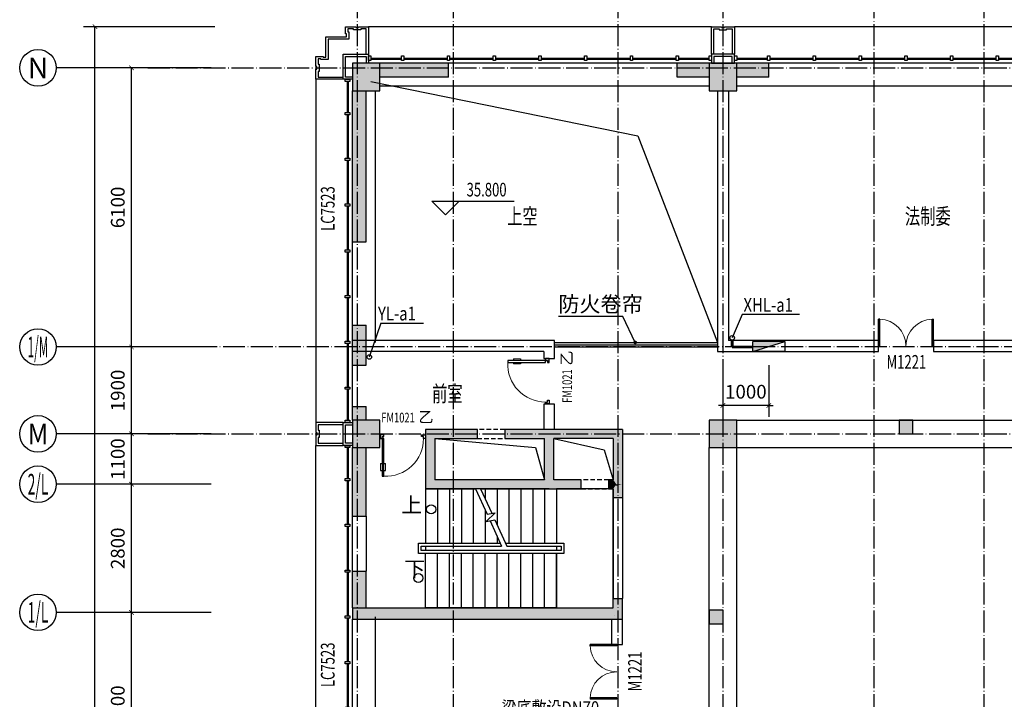
# Model space of a CAD drawing. Extents: x 18068 to 1940219, y -654575 to 301498.
# Drawn here: x 1084885 to 1106410, y -561968 to -547115 of the extents above; entities that cross this region are included whole.
import ezdxf
from ezdxf.enums import TextEntityAlignment as Align

# ---------------------------------------------------------------- set-up
doc = ezdxf.new("R2010")
doc.units = 0
doc.header["$LTSCALE"] = 200
doc.header["$MEASUREMENT"] = 0
for name, pattern in [('ACAD_ISO04W100', [30.5, 24, -3, 0.5, -3]), ('CONTINOUS', [0]), ('DASHED', [0.75, 0.5, -0.25]), ('M-HIDDEN', [1.875, 1.25, -0.625])]:
    doc.linetypes.add(name, pattern=pattern)
doc.layers.get('0').update_dxf_attribs({"linetype": 'CONTINUOUS'})
doc.layers.get('Defpoints').update_dxf_attribs({"linetype": 'CONTINUOUS'})
for name, color, linetype in [('3T_BAR', 7, 'CONTINUOUS'), ('AXIS_TEXT', 7, 'CONTINUOUS'), ('column', 2, 'CONTINUOUS'), ('CURTWALL', 4, 'CONTINUOUS'), ('DOTE', 252, 'ACAD_ISO04W100'), ('jj', 145, 'CONTINUOUS'), ('Pub_dim', 3, 'CONTINUOUS'), ('PUB_HATCH', 252, 'CONTINUOUS'), ('Pub_text', 151, 'CONTINUOUS'), ('Stair', 5, 'CONTINUOUS'), ('Text', 151, 'CONTINUOUS'), ('W-标注', 71, 'CONTINUOUS'), ('W-消火栓', 2, 'CONTINOUS'), ('W-消防', 160, 'CONTINOUS'), ('W-立管', 7, 'CONTINUOUS'), ('W-雨水', 4, 'DASHED'), ('Wall', 2, 'CONTINUOUS'), ('Window', 4, 'CONTINUOUS'), ('Window_text', 7, 'CONTINUOUS'), ('WIRE-动力', 130, 'CONTINUOUS'), ('外包', 142, 'CONTINUOUS')]:
    doc.layers.add(name, color=color, linetype=linetype)
doc.layers.add('修改', color=6, linetype='M-HIDDEN', lineweight=30, plot=False)
doc.styles.add('_TCH_AXIS', font='romans.shx', dxfattribs={"width": 0.7, "height": 350, "bigfont": 'hztxt.shx'})
doc.styles.add('_TCH_DIM', font='SIMPLEX', dxfattribs={"bigfont": 'GBCBIG'})
doc.styles.add('_TCH_WINDOW', font='SIMPLEX', dxfattribs={"height": 3.5, "bigfont": 'GBCBIG'})
doc.styles.add('COMPLEX', font='COMPLEX')
doc.styles.add('DIM_FONT', font='SIMPLEX.shx', dxfattribs={"width": 0.8, "bigfont": 'hzdx.shx'})
doc.styles.add('hztxt', font='hzs.shx', dxfattribs={"width": 0.7, "bigfont": 'hztxt.shx'})
doc.styles.add('Romans', font='ROMANS', dxfattribs={"width": 0.7, "bigfont": 'HZTXT'})
doc.styles.add('xxq', font='rs5.shx', dxfattribs={"width": 0.8, "bigfont": 'hztxt.shx'})
doc.dimstyles.new('DIMN', dxfattribs={"dimtxt": 300, "dimasz": 100, "dimexe": 250, "dimexo": 300, "dimgap": 150, "dimtad": 1, "dimdec": 0, "dimzin": 0, "dimdsep": 46, "dimtxsty": 'DIM_FONT', "dimblk": 'ARCHTICK', "dimcen": 0.09, "dimclrt": 7, "dimazin": 2, "dimtfac": 1, "dimtdec": 0, "dimtix": 1, "dimtmove": 2, "dimatfit": 3, "dimfxl": 1, "dimtolj": 1, "dimtzin": 0, "dimarcsym": 0})
doc.dimstyles.new('xxq', dxfattribs={"dimtxt": 300, "dimasz": 100, "dimexe": 250, "dimexo": 300, "dimgap": 150, "dimtad": 1, "dimdec": 0, "dimzin": 0, "dimdsep": 46, "dimtxsty": 'DIM_FONT', "dimblk": 'ARCHTICK', "dimcen": 0.09, "dimclrt": 7, "dimazin": 2, "dimtfac": 1, "dimtdec": 0, "dimtix": 1, "dimtmove": 2, "dimatfit": 3, "dimldrblk": 'ARCHTICK', "dimfxl": 1, "dimtolj": 1, "dimtzin": 0, "dimarcsym": 0})

# ---------------------------------------------------------------- blocks, each defined once
blk = doc.blocks.new('xiaopingtai-3')
at = {"layer": 'WIRE-动力'}
for p, q in [((923519, 383003), (916319, 383003)), ((931519, 383003), (924119, 383003)), ((916219, 377403), (916219, 382903)), ((916219, 366103), (916219, 371403))]:
    blk.add_line(p, q, dxfattribs=at)
blk = doc.blocks.new('cloumn01')
at = {"layer": 'column'}
for p, q in [((-150, 600), (-150, 300)), ((150, 600), (-150, 600)), ((150, 300), (150, 600)), ((-150, 300), (150, 300))]:
    blk.add_line(p, q, dxfattribs=at)
at = {"layer": 'column', "color": 8}
blk.add_solid([(-150, 600), (150, 600), (-150, 300), (150, 300)], dxfattribs=at)
at = {"layer": 'WIRE-动力', "linetype": 'Continuous'}
for p, q in [((-3700, 600), (3700, 600)), ((-3700, 0), (3700, 0))]:
    blk.add_line(p, q, dxfattribs=at)
blk = doc.blocks.new('column02')
at = {"layer": 'column'}
for p, q in [((366011, 192780), (366011, 192480)), ((366311, 192780), (366011, 192780)), ((366311, 192480), (366311, 192780)), ((366011, 192480), (366311, 192480))]:
    blk.add_line(p, q, dxfattribs=at)
at = {"layer": 'column', "color": 8}
blk.add_solid([(366011, 192780), (366311, 192780), (366011, 192480), (366311, 192480)], dxfattribs=at)
at = {"layer": 'Wall'}
for p, q in [((368161, 192480), (368161, 192780)), ((368401, 192780), (368161, 192780)), ((368401, 192480), (368401, 192780))]:
    blk.add_line(p, q, dxfattribs=at)
at = {"layer": 'WIRE-动力'}
for p, q in [((362461, 192780), (366011, 192780)), ((362461, 192670), (366011, 192670)), ((366311, 192780), (368161, 192780)), ((366311, 192670), (368161, 192670)), ((368401, 192780), (369561, 192780)), ((362461, 192590), (366011, 192590)), ((366311, 192590), (368161, 192590)), ((362461, 192180), (368161, 192180))]:
    blk.add_line(p, q, dxfattribs=at)
at = {"layer": 'PUB_HATCH'}
blk.add_blockref('cloumn01', (358161, 192180), dxfattribs=at)
at = {"layer": 'PUB_HATCH', "rotation": 90}
for p in [(354461, 188480), (354461, 180480)]:
    blk.add_blockref('cloumn01', p, dxfattribs=at)
blk = doc.blocks.new('column03')
at = {"layer": 'PUB_HATCH'}
blk.add_blockref('column02', (0, 0), dxfattribs=at)
blk = doc.blocks.new('chuang-0')
at = {"layer": '3T_BAR'}
for p, q in [((1494890, 134261), (1494840, 134261)), ((1494840, 134261), (1494840, 134161)), ((1494840, 134161), (1494890, 134161)), ((1494890, 134161), (1494890, 134261)), ((1495615, 134261), (1495565, 134261)), ((1495565, 134261), (1495565, 134161)), ((1495565, 134161), (1495615, 134161)), ((1495615, 134161), (1495615, 134261)), ((1496615, 134261), (1496565, 134261)), ((1496565, 134261), (1496565, 134161)), ((1496565, 134161), (1496615, 134161)), ((1496615, 134161), (1496615, 134261)), ((1497615, 134261), (1497565, 134261)), ((1497565, 134261), (1497565, 134161)), ((1497565, 134161), (1497615, 134161)), ((1497615, 134161), (1497615, 134261)), ((1498615, 134261), (1498565, 134261)), ((1498565, 134261), (1498565, 134161)), ((1498565, 134161), (1498615, 134161)), ((1498615, 134161), (1498615, 134261)), ((1499615, 134261), (1499565, 134261)), ((1499565, 134261), (1499565, 134161)), ((1499565, 134161), (1499615, 134161)), ((1499615, 134161), (1499615, 134261)), ((1500615, 134261), (1500565, 134261)), ((1500565, 134261), (1500565, 134161)), ((1500565, 134161), (1500615, 134161)), ((1500615, 134161), (1500615, 134261)), ((1501615, 134261), (1501565, 134261)), ((1501565, 134261), (1501565, 134161)), ((1501565, 134161), (1501615, 134161)), ((1501615, 134161), (1501615, 134261)), ((1502340, 134261), (1502290, 134261)), ((1502290, 134261), (1502290, 134161)), ((1502290, 134161), (1502340, 134161)), ((1502340, 134161), (1502340, 134261))]:
    blk.add_line(p, q, dxfattribs=at)
at = {"layer": 'CURTWALL'}
for p, q in [((1494890, 134231), (1495565, 134231)), ((1494890, 134211), (1495565, 134211)), ((1495615, 134231), (1496565, 134231)), ((1495615, 134211), (1496565, 134211)), ((1496615, 134231), (1497565, 134231)), ((1496615, 134211), (1497565, 134211)), ((1497615, 134231), (1498565, 134231)), ((1497615, 134211), (1498565, 134211)), ((1498615, 134231), (1499565, 134231)), ((1498615, 134211), (1499565, 134211)), ((1499615, 134231), (1500565, 134231)), ((1499615, 134211), (1500565, 134211)), ((1500615, 134231), (1501565, 134231)), ((1500615, 134211), (1501565, 134211)), ((1501615, 134231), (1502290, 134231)), ((1501615, 134211), (1502290, 134211))]:
    blk.add_line(p, q, dxfattribs=at)
blk = doc.blocks.new('waiqiang-333')
at = {"layer": '外包'}
for p, q in [((1382690, 99560), (1377690, 99560)), ((1391390, 99560), (1384690, 99560)), ((1375590, 93835), (1375590, 95660)), ((1375590, 92060), (1375590, 92960)), ((1375590, 88460), (1375590, 89660)), ((1375890, 89660), (1375890, 88460)), ((1375590, 83760), (1375590, 87410))]:
    blk.add_line(p, q, dxfattribs=at)
at = {"layer": '修改', "extrusion": (0, 0, -1), "zscale": -1}
for p, rotation in [((118900, 233881), 180), ((110900, 233881), 180), ((-1241269, -1403130), 90), ((-1241269, -1411130), 90)]:
    blk.add_blockref('chuang-0', p, dxfattribs=dict(at, rotation=rotation))
at = {"layer": 'Window_text', "style": 'hztxt', "width": 0.7}
for p in [(1375200, 95897), (1375200, 85926)]:
    blk.add_text('LC7523', height=300, rotation=90, dxfattribs=at).set_placement(p)
blk = doc.blocks.new('_ArchTick')
at = {"color": 0, "linetype": 'ByBlock', "const_width": 0.15}
blk.add_lwpolyline([(-0.5, -0.5), (0.5, 0.5)], dxfattribs=at)
blk = doc.blocks.new('*D229')
at = {"layer": 'Defpoints', "color": 0, "linetype": 'CONTINOUS', "transparency": 16777216}
for p in [(1100260, -554388), (1101260, -554368), (1100260, -555546)]:
    blk.add_point(p, dxfattribs=at)
at = {"layer": 'W-标注', "color": 0, "linetype": 'CONTINOUS', "lineweight": -2, "transparency": 16777216}
for p, q in [((1100260, -554688), (1100260, -555796)), ((1101260, -554668), (1101260, -555796)), ((1100260, -555546), (1100160, -555546)), ((1101260, -555546), (1100260, -555546)), ((1101260, -555546), (1101360, -555546))]:
    blk.add_line(p, q, dxfattribs=at)
at = {"layer": 'W-标注', "color": 0, "linetype": 'CONTINOUS', "lineweight": -2, "transparency": 16777216, "xscale": 100, "yscale": 100, "zscale": 100}
blk.add_blockref('_ArchTick', (1100260, -555546), dxfattribs=at)
at = {"layer": 'W-标注', "color": 0, "linetype": 'CONTINOUS', "lineweight": -2, "transparency": 16777216, "xscale": 100, "yscale": 100, "zscale": 100, "rotation": 180}
blk.add_blockref('_ArchTick', (1101260, -555546), dxfattribs=at)
at = {"layer": 'W-标注', "color": 7, "linetype": 'CONTINOUS', "transparency": 16777216, "insert": (1100760, -555246), "char_height": 300, "attachment_point": 5, "style": 'DIM_FONT'}
blk.add_mtext('\\A1;1000', dxfattribs=at)
blk = doc.blocks.new('消火栓')
at = {"layer": 'W-消火栓'}
blk.add_hatch(color=256, dxfattribs=at).paths.add_polyline_path([(-700, 200), (-700, -240), (700, -240)])
for p, q in [((-700, 200), (700, -240)), ((700, 200), (-700, 200)), ((-700, 200), (-700, -240)), ((700, -240), (700, 200)), ((700, -240), (-700, -240))]:
    blk.add_line(p, q, dxfattribs=at)
blk = doc.blocks.new('_FZH')
blk.add_lwpolyline([(-0.5, -0.5), (0.5, -0.5), (0.5, 0.5), (-0.5, 0.5)], close=True)
at = {"layer": 'PUB_HATCH'}
blk.add_solid([(-0.5, -0.5), (0.5, -0.5), (-0.5, 0.5), (0.5, 0.5)], dxfattribs=at)
blk = doc.blocks.new('$DorLib2D$00000002')
for p, q in [((-0.5, 0), (-0.5, 0.4875)), ((-0.475, 0.4875), (-0.5, 0.4875)), ((-0.475, 0), (-0.475, 0.4875)), ((0.475, 0), (0.475, 0.4875)), ((0.475, 0.4875), (0.5, 0.4875)), ((0.5, 0), (0.5, 0.4875)), ((-0.5, 0), (-0.475, 0)), ((0.5, 0), (0.475, 0))]:
    blk.add_line(p, q)
at = {"lineweight": 13}
for centre, start, end in [((-0.4875, 0), 0, 88.53072), ((0.4875, 0), 91.46928, 180)]:
    blk.add_arc(centre, 0.4875, start, end, dxfattribs=at)
blk = doc.blocks.new('$DorLib2D$00000009')
for p, q in [((0.413, 0.905), (0.413, 0.081)), ((0.454, 0.905), (0.413, 0.905)), ((0.454, 0.081), (0.454, 0.905)), ((0.413, 0.782), (0.378, 0.782)), ((0.489, 0.782), (0.454, 0.782)), ((0.413, 0.624), (0.378, 0.624)), ((0.489, 0.624), (0.454, 0.624)), ((-0.494, 0.081), (-0.453, 0.081)), ((-0.494, -0.002), (-0.494, 0.081)), ((-0.453, 0.081), (-0.453, 0.039)), ((-0.453, 0.039), (-0.412, 0.039)), ((-0.412, 0.039), (-0.412, -0.002)), ((0.413, 0.081), (0.454, 0.081)), ((0.454, 0.039), (0.413, 0.039)), ((0.413, 0.039), (0.413, -0.002)), ((0.495, 0.081), (0.454, 0.081)), ((0.454, 0.081), (0.454, 0.039)), ((0.495, -0.002), (0.495, 0.081)), ((-0.494, -0.002), (-0.494, -0.002)), ((-0.412, -0.002), (-0.494, -0.002)), ((0.413, -0.002), (0.495, -0.002)), ((0.495, -0.002), (0.495, -0.002))]:
    blk.add_line(p, q)
at = {"lineweight": 13}
for p, q in [((0.378, 0.782), (0.378, 0.624)), ((0.489, 0.782), (0.489, 0.624))]:
    blk.add_line(p, q, dxfattribs=at)
blk.add_arc((0.372, 0.082), 0.825, 87.134, 180.0717, dxfattribs=at)
blk = doc.blocks.new('*D1232')
at = {"layer": 'Defpoints', "color": 0, "transparency": 16777216}
for p in [(1086529, -547268), (1089454, -547268), (1089454, -613868)]:
    blk.add_point(p, dxfattribs=at)
at = {"layer": 'Pub_dim', "color": 0, "lineweight": -2, "transparency": 16777216}
for p, q in [((1089154, -547268), (1086279, -547268)), ((1086529, -613868), (1086529, -547268)), ((1089154, -613868), (1086279, -613868))]:
    blk.add_line(p, q, dxfattribs=at)
at = {"layer": 'Pub_dim', "color": 0, "lineweight": -2, "transparency": 16777216, "xscale": 100, "yscale": 100, "zscale": 100}
for p, rotation in [((1086529, -547268), 90), ((1086529, -613868), 270)]:
    blk.add_blockref('_ArchTick', p, dxfattribs=dict(at, rotation=rotation))
at = {"layer": 'Pub_dim', "color": 7, "transparency": 16777216, "insert": (1086229, -580568), "char_height": 300, "attachment_point": 5, "rotation": 90, "style": 'DIM_FONT'}
blk.add_mtext('\\A1;66600', dxfattribs=at)
blk = doc.blocks.new('_AXISO')
blk.add_circle((0, 0), 0.5)
at = {"layer": 'AXIS_TEXT', "style": 'COMPLEX', "width": 1.041667}
blk.add_attdef('A', text='', height=0.56, dxfattribs=at).set_placement((-0.25, -0.28), (0.25, -0.28), align=Align.FIT)
blk = doc.blocks.new('*D1309')
at = {"layer": 'Defpoints', "color": 0, "transparency": 16777216}
for p in [(1087329, -560068), (1089371, -560068), (1089371, -564168)]:
    blk.add_point(p, dxfattribs=at)
at = {"layer": 'Pub_dim', "color": 0, "lineweight": -2, "transparency": 16777216}
for p, q in [((1089071, -560068), (1087079, -560068)), ((1087329, -564168), (1087329, -560068)), ((1089071, -564168), (1087079, -564168))]:
    blk.add_line(p, q, dxfattribs=at)
at = {"layer": 'Pub_dim', "color": 0, "lineweight": -2, "transparency": 16777216, "xscale": 100, "yscale": 100, "zscale": 100}
for p, rotation in [((1087329, -560068), 90), ((1087329, -564168), 270)]:
    blk.add_blockref('_ArchTick', p, dxfattribs=dict(at, rotation=rotation))
at = {"layer": 'Pub_dim', "color": 7, "transparency": 16777216, "insert": (1087029, -562118), "char_height": 300, "attachment_point": 5, "rotation": 90, "style": 'DIM_FONT'}
blk.add_mtext('\\A1;4100', dxfattribs=at)
blk = doc.blocks.new('*D1310')
at = {"layer": 'Defpoints', "color": 0, "transparency": 16777216}
for p in [(1087329, -557268), (1089371, -557268), (1089371, -560068)]:
    blk.add_point(p, dxfattribs=at)
at = {"layer": 'Pub_dim', "color": 0, "lineweight": -2, "transparency": 16777216}
for p, q in [((1089071, -557268), (1087079, -557268)), ((1087329, -560068), (1087329, -557268)), ((1089071, -560068), (1087079, -560068))]:
    blk.add_line(p, q, dxfattribs=at)
at = {"layer": 'Pub_dim', "color": 0, "lineweight": -2, "transparency": 16777216, "xscale": 100, "yscale": 100, "zscale": 100}
for p, rotation in [((1087329, -557268), 90), ((1087329, -560068), 270)]:
    blk.add_blockref('_ArchTick', p, dxfattribs=dict(at, rotation=rotation))
at = {"layer": 'Pub_dim', "color": 7, "transparency": 16777216, "insert": (1087029, -558668), "char_height": 300, "attachment_point": 5, "rotation": 90, "style": 'DIM_FONT'}
blk.add_mtext('\\A1;2800', dxfattribs=at)
blk = doc.blocks.new('*D1311')
at = {"layer": 'Defpoints', "color": 0, "transparency": 16777216}
for p in [(1087329, -556168), (1089371, -556168), (1089371, -557268)]:
    blk.add_point(p, dxfattribs=at)
at = {"layer": 'Pub_dim', "color": 0, "lineweight": -2, "transparency": 16777216}
for p, q in [((1089071, -556168), (1087079, -556168)), ((1087329, -557268), (1087329, -556168)), ((1089071, -557268), (1087079, -557268))]:
    blk.add_line(p, q, dxfattribs=at)
at = {"layer": 'Pub_dim', "color": 0, "lineweight": -2, "transparency": 16777216, "xscale": 100, "yscale": 100, "zscale": 100}
for p, rotation in [((1087329, -556168), 90), ((1087329, -557268), 270)]:
    blk.add_blockref('_ArchTick', p, dxfattribs=dict(at, rotation=rotation))
at = {"layer": 'Pub_dim', "color": 7, "transparency": 16777216, "insert": (1087029, -556718), "char_height": 300, "attachment_point": 5, "rotation": 90, "style": 'DIM_FONT'}
blk.add_mtext('\\A1;1100', dxfattribs=at)
blk = doc.blocks.new('*D1312')
at = {"layer": 'Defpoints', "color": 0, "transparency": 16777216}
for p in [(1087329, -554268), (1089371, -554268), (1089371, -556168)]:
    blk.add_point(p, dxfattribs=at)
at = {"layer": 'Pub_dim', "color": 0, "lineweight": -2, "transparency": 16777216}
for p, q in [((1089071, -554268), (1087079, -554268)), ((1087329, -556168), (1087329, -554268)), ((1089071, -556168), (1087079, -556168))]:
    blk.add_line(p, q, dxfattribs=at)
at = {"layer": 'Pub_dim', "color": 0, "lineweight": -2, "transparency": 16777216, "xscale": 100, "yscale": 100, "zscale": 100}
for p, rotation in [((1087329, -554268), 90), ((1087329, -556168), 270)]:
    blk.add_blockref('_ArchTick', p, dxfattribs=dict(at, rotation=rotation))
at = {"layer": 'Pub_dim', "color": 7, "transparency": 16777216, "insert": (1087029, -555218), "char_height": 300, "attachment_point": 5, "rotation": 90, "style": 'DIM_FONT'}
blk.add_mtext('\\A1;1900', dxfattribs=at)
blk = doc.blocks.new('*D1313')
at = {"layer": 'Defpoints', "color": 0, "transparency": 16777216}
for p in [(1087329, -548168), (1089371, -548168), (1089371, -554268)]:
    blk.add_point(p, dxfattribs=at)
at = {"layer": 'Pub_dim', "color": 0, "lineweight": -2, "transparency": 16777216}
for p, q in [((1089071, -548168), (1087079, -548168)), ((1087329, -554268), (1087329, -548168)), ((1089071, -554268), (1087079, -554268))]:
    blk.add_line(p, q, dxfattribs=at)
at = {"layer": 'Pub_dim', "color": 0, "lineweight": -2, "transparency": 16777216, "xscale": 100, "yscale": 100, "zscale": 100}
for p, rotation in [((1087329, -548168), 90), ((1087329, -554268), 270)]:
    blk.add_blockref('_ArchTick', p, dxfattribs=dict(at, rotation=rotation))
at = {"layer": 'Pub_dim', "color": 7, "transparency": 16777216, "insert": (1087029, -551218), "char_height": 300, "attachment_point": 5, "rotation": 90, "style": 'DIM_FONT'}
blk.add_mtext('\\A1;6100', dxfattribs=at)

msp = doc.modelspace()

# ---------------------------------------------------------------- hatches: boundary and pattern name
at = {"layer": 'PUB_HATCH'}
for points in [[(1094260.231, -548067.783), (1092760.231, -548067.783), (1092760.231, -548367.783), (1094260.231, -548367.783)], [(1099960.231, -548367.783), (1099960.231, -548067.783), (1099260.131, -548067.783), (1099260.131, -548367.783)], [(1100560.231, -548067.783), (1100560.231, -548367.783), (1101260.231, -548367.783), (1101260.231, -548067.783)], [(1092460.231, -551967.783), (1092460.231, -548667.783), (1092160.231, -548667.783), (1092160.231, -551967.783)], [(1092460.231, -554667.783), (1092460.231, -553792.783), (1092160.231, -553792.783), (1092160.231, -554667.783)], [(1092160.231, -555867.783), (1092460.231, -555867.783), (1092460.231, -555567.783), (1092160.231, -555567.783)], [(1093960.231, -556267.783), (1093760.231, -556067.783), (1093760.231, -557367.783), (1093960.231, -557167.783)], [(1093960.231, -556267.783), (1094890.231, -556267.783), (1094890.231, -556067.783), (1093760.231, -556067.783)], [(1096460.231, -556067.783), (1095490.231, -556067.783), (1095490.231, -556267.783), (1096360.231, -556267.783), (1096460.231, -556201.116)], [(1096460.231, -557234.45), (1096560.231, -557167.783), (1096560.231, -556267.783), (1096460.231, -556201.116), (1096360.231, -556267.783), (1096360.231, -557167.783)], [(1097860.231, -556267.783), (1098060.231, -556067.783), (1096460.231, -556067.783), (1096460.231, -556201.116), (1096560.231, -556267.783)], [(1098060.231, -556067.783), (1097860.231, -556267.783), (1097860.231, -557167.783), (1097926.898, -557267.783), (1098060.231, -557267.783)], [(1092460.231, -557967.783), (1092460.231, -556467.783), (1092160.231, -556467.783), (1092160.231, -557967.783)], [(1096460.231, -557234.45), (1096360.231, -557167.783), (1093960.231, -557167.783), (1093760.231, -557367.783), (1096460.231, -557367.783)], [(1096460.231, -557367.783), (1097160.231, -557367.783), (1097160.231, -557167.783), (1096560.231, -557167.783), (1096460.231, -557234.45)], [(1097860.231, -557167.783), (1097760.231, -557167.783), (1097760.231, -557367.783), (1097860.231, -557367.783), (1097926.898, -557267.783)], [(1097926.898, -557301.116), (1098060.231, -557267.783), (1097860.231, -557267.783)], [(1097926.898, -557267.783), (1097860.231, -557367.783), (1097860.231, -557567.783), (1098060.231, -557567.783), (1098060.231, -557267.783)], [(1092460.231, -559967.783), (1092460.231, -559167.783), (1092160.231, -559167.783), (1092160.231, -559967.783)], [(1097860.231, -559967.783), (1098060.231, -560217.783), (1098060.231, -559767.783), (1097860.231, -559767.783)], [(1092160.231, -560217.783), (1098060.231, -560217.783), (1097860.231, -559967.783), (1092160.231, -559967.783)]]:
    msp.add_hatch(color=256, dxfattribs=at).paths.add_polyline_path(points)

# ---------------------------------------------------------------- linework, layer by layer
at = {"layer": 'DOTE', "ltscale": 0.1}
for p, q in [((1092260.231, -545384.49), (1092260.231, -616839.002)), ((1094360.231, -545384.49), (1094360.231, -617139.002)), ((1097960.231, -545384.49), (1097960.231, -616839.002)), ((1100260.231, -545384.49), (1100260.231, -616839.002)), ((1103560.231, -545384.49), (1103560.231, -616839.002)), ((1105960.231, -545384.49), (1105960.231, -616839.002)), ((1087684.995, -548167.783), (1160569.852, -548167.783)), ((1160569.852, -554267.783), (1087684.995, -554267.783)), ((1087684.995, -556167.783), (1160569.852, -556167.783))]:
    msp.add_line(p, q, dxfattribs=at)
at = {"layer": 'Pub_dim'}
for p, q in [((1087684.995, -548167.783), (1085684.995, -548167.783)), ((1094195.04, -551378.01), (1093895.04, -551078.01)), ((1093895.04, -551078.01), (1095695.04, -551078.01)), ((1094195.04, -551378.01), (1094495.04, -551078.01)), ((1087684.995, -554267.783), (1085684.995, -554267.783)), ((1087684.995, -556167.783), (1085684.995, -556167.783)), ((1087684.995, -557267.783), (1085684.995, -557267.783)), ((1087684.995, -560067.783), (1085684.995, -560067.783))]:
    msp.add_line(p, q, dxfattribs=at)
at = {"layer": 'Pub_dim', "linetype": 'Continuous'}
for p, q in [((1098069.171, -553599.74), (1096662.316, -553599.74)), ((1098340.231, -554167.783), (1098069.171, -553599.74))]:
    msp.add_line(p, q, dxfattribs=at)
at = {"layer": 'Pub_dim'}
msp.add_lwpolyline([(1092560.231, -548467.783), (1098400.409, -549650.996), (1100140.231, -554167.783)], dxfattribs=at)
at = {"layer": 'Pub_dim', "linetype": 'Continuous', "const_width": 40}
msp.add_lwpolyline([(1098348.845, -554185.833, 1), (1098331.618, -554149.733, 1)], format="xyb", close=True, dxfattribs=at)
at = {"layer": 'Pub_dim', "linetype": 'Continuous'}
for points in [[(1093960.231, -556267.783), (1096158.817, -556461.632), (1096360.231, -557167.783)], [(1096560.231, -556267.783), (1097664.341, -556514.008), (1097860.231, -557167.783)]]:
    msp.add_lwpolyline(points, dxfattribs=at)
at = {"layer": 'Pub_dim'}
for points in [[(1093600.231, -559317.783, 0, 0, 0), (1097560.231, -559317.783, 0, 0, 0), (1097560.231, -557817.783, 0, 0, 0), (1096060.231, -557817.783, 80, 0, 0), (1095760.231, -557817.783, 0, 0, 0)], [(1093880.231, -557817.783, 0, 0, 0), (1094990.231, -557817.783, 80, 0, 0), (1095290.231, -557817.783, 0, 0, 0)]]:
    msp.add_lwpolyline(points, format="xyseb", dxfattribs=at)
for centre in [(1093880.231, -557817.783), (1093600.231, -559317.783)]:
    msp.add_circle(centre, 100, dxfattribs=at)
at = {"layer": 'Stair'}
for p, q in [((1096580.231, -554167.783), (1100140.231, -554167.783)), ((1096580.231, -554217.783), (1100140.231, -554217.783)), ((1096580.231, -554267.783), (1100160.231, -554267.783))]:
    msp.add_line(p, q, dxfattribs=at)
at = {"layer": 'Stair', "linetype": 'Continuous'}
for p, q in [((1093760.231, -557367.783), (1094849.245, -557367.783)), ((1093760.231, -557367.783), (1093760.231, -558557.783)), ((1094020.231, -557367.783), (1094020.231, -558557.783)), ((1094280.231, -557367.783), (1094280.231, -558557.783)), ((1094540.231, -557367.783), (1094540.231, -558557.783)), ((1094800.231, -557367.783), (1094800.231, -558557.783)), ((1094849.245, -557367.783), (1095101.809, -557919.715)), ((1094959.218, -557367.783), (1096620.231, -557367.783)), ((1094959.218, -557367.783), (1095203.89, -557902.47)), ((1095060.231, -557367.783), (1095060.231, -557588.53)), ((1095320.231, -557367.783), (1095320.231, -558156.712)), ((1095580.231, -557367.783), (1095580.231, -558557.783)), ((1095840.231, -557367.783), (1095840.231, -558557.783)), ((1096100.231, -557367.783), (1096100.231, -558557.783)), ((1096360.231, -557367.783), (1096360.231, -558557.783)), ((1096620.231, -557367.783), (1096620.231, -558557.783)), ((1097860.231, -557367.783), (1096620.231, -557367.783)), ((1096620.231, -557367.783), (1096620.231, -558557.783)), ((1097860.231, -559967.783), (1097860.231, -557367.783)), ((1095060.231, -557828.854), (1095060.231, -558557.783)), ((1095277.748, -557889.992), (1095086.195, -558078.815)), ((1095101.809, -557919.715), (1095277.748, -557889.992)), ((1095086.195, -558078.815), (1095270.35, -558047.705)), ((1095168.268, -558064.95), (1095421.245, -558617.783)), ((1095270.35, -558047.705), (1095531.218, -558617.783)), ((1093600.231, -558777.783), (1093600.231, -558557.783)), ((1093600.231, -558557.783), (1095393.789, -558557.783)), ((1095320.231, -558397.036), (1095320.231, -558557.783)), ((1095503.762, -558557.783), (1096780.231, -558557.783)), ((1096780.231, -558557.783), (1096780.231, -558777.783)), ((1096780.231, -558777.783), (1093600.231, -558777.783)), ((1093660.231, -558717.783), (1093660.231, -558617.783)), ((1093660.231, -558617.783), (1095421.245, -558617.783)), ((1096720.231, -558717.783), (1093660.231, -558717.783)), ((1093760.231, -558617.783), (1095421.245, -558617.783)), ((1093760.231, -558617.783), (1093760.231, -558717.783)), ((1096620.231, -558717.783), (1093760.231, -558717.783)), ((1093760.231, -559967.783), (1093760.231, -558777.783)), ((1094020.231, -559967.783), (1094020.231, -558777.783)), ((1094280.231, -559967.783), (1094280.231, -558777.783)), ((1094540.231, -559967.783), (1094540.231, -558777.783)), ((1094800.231, -559967.783), (1094800.231, -558777.783)), ((1095060.231, -559967.783), (1095060.231, -558777.783)), ((1095320.231, -559967.783), (1095320.231, -558777.783)), ((1095531.218, -558617.783), (1096620.231, -558617.783)), ((1095531.218, -558617.783), (1096720.231, -558617.783)), ((1095580.231, -559967.783), (1095580.231, -558777.783)), ((1095840.231, -559967.783), (1095840.231, -558777.783)), ((1096100.231, -559967.783), (1096100.231, -558777.783)), ((1096360.231, -559967.783), (1096360.231, -558777.783)), ((1096620.231, -558617.783), (1096620.231, -558717.783)), ((1096620.231, -559967.783), (1096620.231, -558777.783)), ((1096620.231, -558777.783), (1096620.231, -559967.783)), ((1096720.231, -558617.783), (1096720.231, -558717.783)), ((1096620.231, -559967.783), (1093760.231, -559967.783)), ((1096620.231, -559967.783), (1097860.231, -559967.783))]:
    msp.add_line(p, q, dxfattribs=at)
at = {"layer": 'W-消防', "const_width": 60}
for points in [[(1100460.231, -554117.783), (1100460.231, -554267.783)], [(1100910.231, -554267.783), (1100460.231, -554267.783)]]:
    msp.add_lwpolyline(points, dxfattribs=at)
at = {"layer": 'W-立管', "color": 71}
for p, q in [((1100680.268, -553561.107), (1100460.231, -554067.783)), ((1101933.494, -553561.107), (1100680.268, -553561.107))]:
    msp.add_line(p, q, dxfattribs=at)
msp.add_circle((1100460.231, -554067.783), 50, dxfattribs=at)
at = {"layer": 'W-雨水', "color": 4, "linetype": 'Continuous'}
for q in [(1092527.998, -554487.783), (1093710.932, -553743.912)]:
    msp.add_line((1092783.045, -553743.912), q, dxfattribs=at)
msp.add_circle((1092527.998, -554487.783), 50, dxfattribs=at)
at = {"layer": 'Wall'}
for p, q in [((1094260.231, -548067.783), (1092760.231, -548067.783)), ((1094260.231, -548367.783), (1094260.231, -548067.783)), ((1099960.231, -548067.783), (1099260.131, -548067.783)), ((1099260.131, -548367.783), (1099260.131, -548067.783)), ((1101260.231, -548067.783), (1100560.231, -548067.783)), ((1101260.231, -548367.783), (1101260.231, -548067.783)), ((1094260.231, -548367.783), (1092760.231, -548367.783)), ((1099960.231, -548367.783), (1099260.131, -548367.783)), ((1101260.231, -548367.783), (1100560.231, -548367.783)), ((1092160.231, -551967.783), (1092160.231, -548667.783)), ((1092460.231, -551967.783), (1092460.231, -548667.783)), ((1100140.231, -548667.783), (1100140.231, -554367.783)), ((1100380.231, -548667.783), (1100380.231, -554127.783)), ((1092160.231, -551967.783), (1092460.231, -551967.783)), ((1092160.231, -554667.783), (1092160.231, -553792.783)), ((1092160.231, -553792.783), (1092460.231, -553792.783)), ((1092460.231, -554667.783), (1092460.231, -553792.783)), ((1096580.231, -554127.783), (1092160.231, -554127.783)), ((1092160.231, -554367.783), (1092160.231, -554127.783)), ((1096580.231, -554517.783), (1096580.231, -554127.783)), ((1103660.231, -554127.783), (1100380.231, -554127.783)), ((1103660.231, -554367.783), (1103660.231, -554127.783)), ((1108140.231, -554127.783), (1104860.231, -554127.783)), ((1104860.231, -554127.783), (1104860.231, -554367.783)), ((1096340.231, -554367.783), (1092160.231, -554367.783)), ((1096340.231, -554367.783), (1096340.231, -554517.783)), ((1100140.231, -554367.783), (1103660.231, -554367.783)), ((1104860.231, -554367.783), (1108260.231, -554367.783)), ((1092160.231, -554667.783), (1092460.231, -554667.783)), ((1096340.231, -554517.783), (1096580.231, -554517.783)), ((1096580.231, -555517.783), (1096340.231, -555517.783)), ((1096340.231, -555517.783), (1096340.231, -556067.783)), ((1096580.231, -556067.783), (1096580.231, -555517.783)), ((1092160.231, -555867.783), (1092160.231, -555567.783)), ((1092160.231, -555567.783), (1092460.231, -555567.783)), ((1092460.231, -555867.783), (1092460.231, -555567.783)), ((1093760.231, -556067.783), (1093760.231, -556307.783)), ((1093760.231, -556067.783), (1093760.231, -557367.783)), ((1094890.231, -556067.783), (1093760.231, -556067.783)), ((1094890.231, -556267.783), (1094890.231, -556067.783)), ((1096460.231, -556067.783), (1095490.231, -556067.783)), ((1095490.231, -556067.783), (1095490.231, -556267.783)), ((1098060.231, -556067.783), (1096460.231, -556067.783)), ((1098060.231, -556067.783), (1098060.231, -557267.783)), ((1093960.231, -556267.783), (1093960.231, -557167.783)), ((1093960.231, -556267.783), (1094890.231, -556267.783)), ((1095490.231, -556267.783), (1096360.231, -556267.783)), ((1096360.231, -557167.783), (1096360.231, -556267.783)), ((1096560.231, -557167.783), (1096560.231, -556267.783)), ((1097860.231, -556267.783), (1096560.231, -556267.783)), ((1097860.231, -556267.783), (1097860.231, -557167.783)), ((1092160.231, -557967.783), (1092160.231, -556467.783)), ((1092460.231, -557967.783), (1092460.231, -556467.783)), ((1096360.231, -557167.783), (1093960.231, -557167.783)), ((1097160.231, -557167.783), (1096560.231, -557167.783)), ((1097160.231, -557367.783), (1097160.231, -557167.783)), ((1097860.231, -557167.783), (1097760.231, -557167.783)), ((1097760.231, -557167.783), (1097760.231, -557367.783)), ((1097860.231, -557267.783), (1097860.231, -557267.783)), ((1098060.231, -557267.783), (1098060.231, -557267.783)), ((1098060.231, -557267.783), (1098060.231, -557567.783)), ((1096460.231, -557367.783), (1093760.231, -557367.783)), ((1096460.231, -557367.783), (1097160.231, -557367.783)), ((1097760.231, -557367.783), (1097860.231, -557367.783)), ((1097860.231, -557367.783), (1097860.231, -557567.783)), ((1098060.231, -557567.783), (1097860.231, -557567.783)), ((1097860.231, -557567.783), (1097860.231, -559767.783)), ((1098060.231, -557567.783), (1098060.231, -559767.783)), ((1092160.231, -557967.783), (1092460.231, -557967.783)), ((1092160.231, -559967.783), (1092160.231, -559167.783)), ((1092160.231, -559167.783), (1092460.231, -559167.783)), ((1092460.231, -559967.783), (1092460.231, -559167.783)), ((1097860.231, -559967.783), (1097860.231, -559767.783)), ((1097860.231, -559767.783), (1098060.231, -559767.783)), ((1098060.231, -560217.783), (1098060.231, -559767.783)), ((1092160.231, -559967.783), (1097860.231, -559967.783)), ((1092160.231, -559967.783), (1092160.231, -560217.783)), ((1092160.231, -559967.783), (1092460.231, -559967.783)), ((1098061.59, -559957.21), (1098061.59, -559957.21)), ((1092160.231, -560217.783), (1098060.231, -560217.783)), ((1097820.231, -560217.783), (1097820.231, -560767.783)), ((1097892.659, -560141.498), (1097892.659, -560141.498)), ((1098060.231, -560767.783), (1098060.231, -560217.783)), ((1097820.231, -560767.783), (1098060.231, -560767.783))]:
    msp.add_line(p, q, dxfattribs=at)
at = {"layer": 'Wall', "linetype": 'DASHED'}
for p, q in [((1097760.231, -557167.783), (1097160.231, -557167.783)), ((1097160.231, -557367.783), (1097760.231, -557367.783))]:
    msp.add_line(p, q, dxfattribs=at)
at = {"layer": 'Window', "linetype": 'DASHED'}
for p, q in [((1095490.231, -556067.783), (1094890.231, -556067.783)), ((1094890.231, -556267.783), (1095490.231, -556267.783))]:
    msp.add_line(p, q, dxfattribs=at)
at = {"layer": '外包', "linetype": 'Continuous'}
for p, q in [((1100010.231, -547267.783), (1092510.231, -547267.783)), ((1108010.231, -547267.783), (1100510.231, -547267.783)), ((1091360.231, -548417.783), (1091360.231, -555917.783)), ((1091360.231, -563917.783), (1091360.231, -556417.783))]:
    msp.add_line(p, q, dxfattribs=at)
at = {"layer": '外包', "color": 6, "linetype": 'Continuous'}
for points in [[(1092160.231, -548417.783), (1091360.231, -548417.783), (1091360.231, -548197.783), (1091380.231, -548197.783), (1091380.231, -548137.783), (1091360.231, -548137.783), (1091360.231, -547917.783), (1091520.231, -547917.783), (1091520.231, -547937.783), (1091580.231, -547937.783), (1091580.231, -547487.783), (1092030.231, -547487.783), (1092030.231, -547427.783), (1092010.231, -547427.783), (1092010.231, -547267.783), (1092230.231, -547267.783), (1092230.231, -547287.783), (1092290.231, -547287.783), (1092290.231, -547267.783), (1092510.231, -547267.783), (1092510.231, -548067.783)], [(1092460.231, -547867.783), (1092460.231, -547317.783), (1092340.231, -547317.783), (1092340.231, -547337.783), (1092180.231, -547337.783), (1092180.231, -547317.783), (1092060.231, -547317.783), (1092060.231, -547377.783), (1092080.231, -547377.783), (1092080.231, -547537.783), (1091630.231, -547537.783), (1091630.231, -547987.783), (1091470.231, -547987.783), (1091470.231, -547967.783), (1091410.231, -547967.783), (1091410.231, -548087.783), (1091430.231, -548087.783), (1091430.231, -548247.783), (1091410.231, -548247.783), (1091410.231, -548367.783), (1091960.231, -548367.783)], [(1092010.231, -547317.783), (1092010.231, -547267.783), (1092230.231, -547267.783), (1092230.231, -547287.783), (1092290.231, -547287.783), (1092290.231, -547267.783), (1092510.231, -547267.783), (1092510.231, -548067.783)], [(1100010.231, -547867.783), (1100010.231, -547267.783), (1100230.231, -547267.783), (1100230.231, -547287.783), (1100290.231, -547287.783), (1100290.231, -547267.783), (1100510.231, -547267.783), (1100510.231, -547867.783)], [(1100060.231, -547867.783), (1100060.231, -547317.783), (1100180.231, -547317.783), (1100180.231, -547337.783), (1100340.231, -547337.783), (1100340.231, -547317.783), (1100460.231, -547317.783), (1100460.231, -547867.783)], [(1091960.231, -548417.783), (1091960.231, -547867.783), (1092510.231, -547867.783)], [(1092160.231, -548367.783), (1092010.231, -548367.783), (1092010.231, -547917.783), (1092460.231, -547917.783), (1092460.231, -548067.783)], [(1091960.231, -555917.783), (1091360.231, -555917.783), (1091360.231, -556137.783), (1091380.231, -556137.783), (1091380.231, -556197.783), (1091360.231, -556197.783), (1091360.231, -556417.783), (1091960.231, -556417.783)], [(1091960.231, -555967.783), (1091410.231, -555967.783), (1091410.231, -556087.783), (1091430.231, -556087.783), (1091430.231, -556247.783), (1091410.231, -556247.783), (1091410.231, -556367.783), (1091960.231, -556367.783)]]:
    msp.add_lwpolyline(points, dxfattribs=at)
for points in [[(1100010.231, -548067.783), (1100510.231, -548067.783), (1100510.231, -547867.783), (1100010.231, -547867.783)], [(1100060.231, -548067.783), (1100460.231, -548067.783), (1100460.231, -547917.783), (1100060.231, -547917.783)], [(1092160.231, -555917.783), (1092160.231, -556417.783), (1091960.231, -556417.783), (1091960.231, -555917.783)], [(1092160.231, -555967.783), (1092160.231, -556367.783), (1092010.231, -556367.783), (1092010.231, -555967.783)]]:
    msp.add_lwpolyline(points, close=True, dxfattribs=at)

# ---------------------------------------------------------------- block references
at = {"layer": 'column', "linetype": 'Continuous', "xscale": 600, "yscale": 600, "zscale": 600}
for p in [(1092460.231, -548367.783), (1100260.231, -548367.783), (1092460.231, -556167.783)]:
    msp.add_blockref('_FZH', p, dxfattribs=at)
at = {"layer": 'column', "xscale": 600, "yscale": 600, "zscale": 600, "rotation": 270}
msp.add_blockref('_FZH', (1100260.231, -556167.783), dxfattribs=at)
at = {"layer": 'jj'}
msp.add_blockref('xiaopingtai-3', (176440.897, -931570.852), dxfattribs=at)
at = {"layer": 'Pub_dim'}
ref = msp.add_blockref('_AXISO', (1085284.995, -548167.783), dxfattribs=dict(at, xscale=800, yscale=800, zscale=800))
ref.add_attrib('A', 'N', dxfattribs={"layer": 'AXIS_TEXT', "height": 452.548, "style": '_TCH_AXIS', "width": 1.363636}).set_placement((1085058.721, -548394.057), (1085511.27, -548394.057), align=Align.FIT)
ref = msp.add_blockref('_AXISO', (1085284.995, -554267.783), dxfattribs=dict(at, xscale=800, yscale=800, zscale=800))
ref.add_attrib('A', '1/M', dxfattribs={"layer": 'AXIS_TEXT', "height": 452.5483, "style": '_TCH_AXIS', "width": 0.454545}).set_placement((1085058.721, -554494.057), (1085511.27, -554494.057), align=Align.FIT)
ref = msp.add_blockref('_AXISO', (1085284.995, -556167.783), dxfattribs=dict(at, xscale=800, yscale=800, zscale=800))
ref.add_attrib('A', 'M', dxfattribs={"layer": 'AXIS_TEXT', "height": 452.548, "style": '_TCH_AXIS', "width": 1.25}).set_placement((1085058.721, -556394.057), (1085511.27, -556394.057), align=Align.FIT)
ref = msp.add_blockref('_AXISO', (1085284.995, -557267.783), dxfattribs=dict(at, xscale=800, yscale=800, zscale=800))
ref.add_attrib('A', '2/L', dxfattribs={"layer": 'AXIS_TEXT', "height": 452.5483, "style": '_TCH_AXIS', "width": 0.508475}).set_placement((1085058.721, -557494.057), (1085511.27, -557494.057), align=Align.FIT)
ref = msp.add_blockref('_AXISO', (1085284.995, -560067.783), dxfattribs=dict(at, xscale=800, yscale=800, zscale=800))
ref.add_attrib('A', '1/L', dxfattribs={"layer": 'AXIS_TEXT', "height": 452.5483, "style": '_TCH_AXIS', "width": 0.508475}).set_placement((1085058.721, -560294.057), (1085511.27, -560294.057), align=Align.FIT)
at = {"layer": 'PUB_HATCH'}
msp.add_blockref('column03', (746099.652, -748648.134), dxfattribs=at)
at = {"layer": 'W-消火栓', "linetype": 'ByBlock', "xscale": -0.5, "yscale": 0.5, "zscale": 0.5, "rotation": 180}
msp.add_blockref('消火栓', (1101260.231, -554267.783), dxfattribs=at)
at = {"layer": 'Window'}
ref = msp.add_blockref('$DorLib2D$00000002', (1104260.231, -554247.783), dxfattribs=dict(at, xscale=-1200, yscale=1200, zscale=-1200, rotation=359.999999999975))
ref.add_attrib('A', 'M1221', (1103835.231, -554741.533), dxfattribs={"layer": 'Window_text', "height": 297.5, "style": '_TCH_WINDOW', "width": 0.705882})
for p, xscale, yscale, zscale, rotation in [((1096460.231, -555017.783), -1000, -1000, -1000, 269.999999999986), ((1093260.231, -556187.783), 1000, 1000, 1000, 179.9999999999833)]:
    msp.add_blockref('$DorLib2D$00000009', p, dxfattribs=dict(at, xscale=xscale, yscale=yscale, zscale=zscale, rotation=rotation))
ref = msp.add_blockref('$DorLib2D$00000002', (1097940.231, -561367.783), dxfattribs=dict(at, xscale=-1200, yscale=-1200, zscale=-1200, rotation=269.9999999999418))
ref.add_attrib('A', 'M1221', (1098483.981, -561792.783), dxfattribs={"layer": 'Window_text', "height": 297.5, "rotation": 90, "style": '_TCH_WINDOW', "width": 0.705882})
at = {"layer": '外包'}
msp.add_blockref('waiqiang-333', (-283430.124, -647627.714), dxfattribs=at)

# ---------------------------------------------------------------- texts
at = {"layer": 'Pub_text', "style": '_TCH_DIM', "width": 0.705882}
msp.add_text('35.800', height=297.5, dxfattribs=at).set_placement((1094655.04, -550978.01))
at = {"layer": 'Pub_text', "linetype": 'Continuous', "style": '_TCH_DIM'}
msp.add_text('防火卷帘', height=337.5887, dxfattribs=at).set_placement((1096662.316, -553499.74))
at = {"layer": 'Pub_text', "style": '_TCH_DIM'}
for s, p in [('上', (1093223.117, -557888.039)), ('下', (1093291.734, -559288.039))]:
    msp.add_text(s, height=337.589, dxfattribs=at).set_placement(p)
at = {"layer": 'Text', "linetype": 'Continuous', "style": 'Romans', "width": 0.7}
for s, p in [('上空', (1095539.653, -551586.826)), ('法制委', (1104236.642, -551586.826)), ('前室', (1093899.667, -555463.366))]:
    msp.add_text(s, height=350, dxfattribs=at).set_placement(p)
at = {"layer": 'W-立管', "color": 71, "style": 'xxq', "width": 0.8}
for s, p in [('XHL-a1', (1100707.453, -553499.301)), ('梁底敷设DN70', (1095419.677, -562310.997))]:
    msp.add_text(s, height=300, rotation=360, dxfattribs=at).set_placement(p)
at = {"layer": 'W-雨水', "color": 4, "linetype": 'Continuous', "style": 'xxq', "width": 0.8}
msp.add_text('YL-a1', height=300, dxfattribs=at).set_placement((1092716.787, -553686.804))
at = {"layer": 'Window_text', "style": '_TCH_WINDOW'}
for rotation, p in [(90, (1096960.231, -554674.47)), (360, (1093603.544, -555917.783))]:
    msp.add_text('乙', height=241.135, rotation=rotation, dxfattribs=at).set_placement(p)
at = {"layer": 'Window_text', "style": '_TCH_WINDOW', "width": 0.705882}
for rotation, p in [(90, (1096960.231, -555488.756)), (360, (1092789.259, -555917.783))]:
    msp.add_text('FM1021', height=212.5, rotation=rotation, dxfattribs=at).set_placement(p)

# ---------------------------------------------------------------- dimensions: what is measured, and where the dimension line sits
at = {"layer": 'Pub_dim'}
for p1, p2, distance, picture, middle in [((1089454.137, -613867.783), (1089454.137, -547267.783), 2924.843, '*D1232', (1086229.294, -580567.783)), ((1089371.346, -554267.783), (1089371.346, -548167.783), 2042.052, '*D1313', (1087029.294, -551217.783)), ((1089371.346, -556167.783), (1089371.346, -554267.783), 2042.052, '*D1312', (1087029.294, -555217.783)), ((1089371.346, -557267.783), (1089371.346, -556167.783), 2042.052, '*D1311', (1087029.294, -556717.783)), ((1089371.346, -560067.783), (1089371.346, -557267.783), 2042.052, '*D1310', (1087029.294, -558667.783)), ((1089371.346, -564167.783), (1089371.346, -560067.783), 2042.052, '*D1309', (1087029.294, -562117.783))]:
    dim = msp.add_aligned_dim(p1=p1, p2=p2, distance=distance, dimstyle='DIMN', dxfattribs=at)
    dim.commit()
    dim.dimension.update_dxf_attribs({"geometry": picture, "text_midpoint": middle})
at = {"layer": 'W-标注', "linetype": 'CONTINOUS'}
dim = msp.add_linear_dim(base=(1100260.231, -555545.926), p1=(1101260.231, -554367.783), p2=(1100260.231, -554387.783), dimstyle='xxq', dxfattribs=at)
dim.commit()
dim.dimension.update_dxf_attribs({"geometry": '*D229', "text_midpoint": (1100760.231, -555245.926)})

doc.saveas('drawing.dxf')
